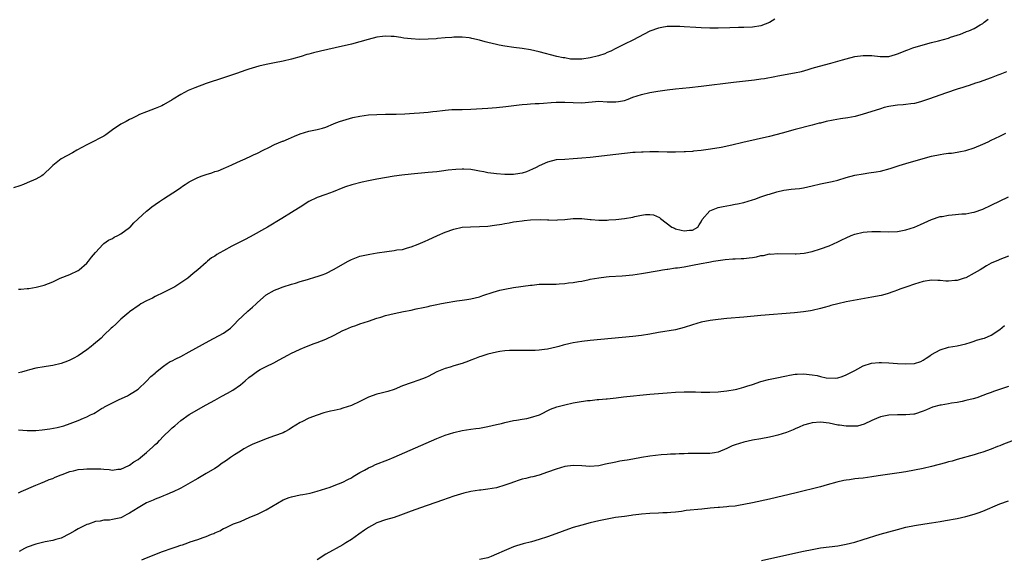
# Model space of a CAD drawing. Units: inches. Extents: x 2661000 to 2664000, y 1554000 to 1557000.
# Drawn here: x 2662707 to 2662938, y 1556443 to 1556570 of the extents above; entities that cross this region are included whole.
import ezdxf

# ---------------------------------------------------------------- set-up
doc = ezdxf.new("R2010")
doc.units = ezdxf.units.IN
doc.header["$MEASUREMENT"] = 0
doc.layers.add('LD26611554_10ft', color=52, linetype='Continuous')

msp = doc.modelspace()

# ---------------------------------------------------------------- linework, layer by layer
at = {"layer": 'LD26611554_10ft'}
for points, elevation in [([(2662884.27, 1556569.73), (2662883, 1556568.97), (2662881, 1556568.2), (2662879, 1556567.83), (2662877, 1556567.75), (2662875.75, 1556567.75), (2662873.72, 1556567.72), (2662871, 1556567.61), (2662869, 1556567.59), (2662867, 1556567.67), (2662865.74, 1556567.74), (2662863, 1556567.94), (2662861.99, 1556567.99), (2662861, 1556568.02), (2662860.02, 1556568.02), (2662859, 1556567.98), (2662857.8, 1556567.8), (2662857, 1556567.64), (2662855, 1556566.94), (2662851, 1556564.79), (2662849, 1556563.85), (2662847.31, 1556563), (2662847, 1556562.87), (2662845.79, 1556562.21), (2662845, 1556561.91), (2662844.4, 1556561.6), (2662842.9, 1556561.1), (2662841, 1556560.64), (2662839, 1556560.36), (2662838.34, 1556560.34), (2662837, 1556560.35), (2662836.38, 1556560.38), (2662835, 1556560.63), (2662834.65, 1556560.65), (2662833.19, 1556561), (2662829, 1556562.07), (2662827, 1556562.55), (2662825, 1556562.87), (2662823.08, 1556563.08), (2662821, 1556563.4), (2662819.65, 1556563.65), (2662819, 1556563.8), (2662818, 1556564), (2662817, 1556564.28), (2662816.39, 1556564.39), (2662815, 1556564.82), (2662813.23, 1556565.23), (2662813, 1556565.3), (2662812.65, 1556565.35), (2662811, 1556565.54), (2662809, 1556565.52), (2662808.56, 1556565.44), (2662807, 1556565.33), (2662805.17, 1556565.17), (2662804.87, 1556565.13), (2662803, 1556565.02), (2662801, 1556564.97), (2662799, 1556565.08), (2662797.29, 1556565.29), (2662796.57, 1556565.43), (2662795, 1556565.63), (2662794.31, 1556565.69), (2662793, 1556565.72), (2662792.32, 1556565.68), (2662791, 1556565.49), (2662788.97, 1556564.97), (2662787, 1556564.4), (2662785, 1556563.9), (2662781.24, 1556563), (2662777.76, 1556562.24), (2662776.14, 1556561.86), (2662775, 1556561.56), (2662774.57, 1556561.43), (2662773.25, 1556561), (2662771, 1556560.32), (2662769, 1556559.87), (2662767, 1556559.53), (2662765, 1556559.13), (2662763.3, 1556558.7), (2662761.77, 1556558.23), (2662761, 1556557.98), (2662760.25, 1556557.75), (2662758.11, 1556557), (2662755, 1556555.95), (2662751, 1556554.66), (2662748.34, 1556553.66), (2662746.78, 1556553), (2662745, 1556552.07), (2662743.2, 1556551), (2662743, 1556550.86), (2662741, 1556549.64), (2662740.57, 1556549.43), (2662739, 1556548.77), (2662737, 1556548.03), (2662735.35, 1556547.35), (2662734.61, 1556547), (2662733.55, 1556546.45), (2662733, 1556546.21), (2662732.23, 1556545.77), (2662731, 1556545.14), (2662729, 1556543.78), (2662727.42, 1556542.58), (2662727, 1556542.33), (2662725.6, 1556541.6), (2662725, 1556541.26), (2662723, 1556540.3), (2662720.68, 1556539), (2662719.62, 1556538.38), (2662716.99, 1556537), (2662715, 1556535.4), (2662714.57, 1556535), (2662713, 1556533.45), (2662712.76, 1556533.24), (2662712.41, 1556533), (2662711, 1556532.2), (2662709, 1556531.33), (2662708.15, 1556531), (2662707.3, 1556530.7), (2662705.82, 1556530.18)], 8220), ([(2662707, 1556506.47), (2662707.54, 1556506.46), (2662709, 1556506.61), (2662709.38, 1556506.62), (2662711.1, 1556506.9), (2662713, 1556507.4), (2662715, 1556508.18), (2662716.74, 1556509), (2662719, 1556509.91), (2662721, 1556510.85), (2662721.22, 1556511), (2662723, 1556512.52), (2662723.41, 1556513), (2662724.05, 1556513.95), (2662725, 1556515.06), (2662726.82, 1556517), (2662727, 1556517.15), (2662728.07, 1556517.93), (2662729, 1556518.36), (2662729.4, 1556518.6), (2662730.24, 1556519), (2662731, 1556519.41), (2662733, 1556520.89), (2662733.12, 1556521), (2662734.03, 1556521.97), (2662737, 1556524.76), (2662737.28, 1556525), (2662738.25, 1556525.75), (2662739, 1556526.3), (2662740.02, 1556527), (2662741, 1556527.62), (2662744.26, 1556529.74), (2662745, 1556530.3), (2662745.43, 1556530.57), (2662746.02, 1556531), (2662747, 1556531.63), (2662749, 1556532.61), (2662750.04, 1556533), (2662751, 1556533.33), (2662752.29, 1556533.71), (2662753, 1556533.99), (2662753.79, 1556534.21), (2662755, 1556534.76), (2662755.19, 1556534.81), (2662755.59, 1556535), (2662757, 1556535.6), (2662758.14, 1556536.14), (2662759, 1556536.5), (2662760.09, 1556537), (2662760.73, 1556537.27), (2662761, 1556537.42), (2662762.09, 1556537.91), (2662763, 1556538.34), (2662764.29, 1556539), (2662765.66, 1556539.66), (2662767, 1556540.35), (2662768.87, 1556541.13), (2662769, 1556541.17), (2662770.3, 1556541.7), (2662771, 1556541.96), (2662771.7, 1556542.3), (2662773, 1556542.84), (2662775, 1556543.51), (2662777, 1556543.88), (2662778.21, 1556544.21), (2662779, 1556544.41), (2662780.8, 1556545.2), (2662781, 1556545.26), (2662782.23, 1556545.77), (2662783.75, 1556546.25), (2662785.35, 1556546.65), (2662787, 1556546.98), (2662789, 1556547.28), (2662791, 1556547.4), (2662793, 1556547.43), (2662795.49, 1556547.49), (2662797.57, 1556547.57), (2662799.69, 1556547.69), (2662801, 1556547.76), (2662803, 1556547.93), (2662804.08, 1556548.08), (2662805, 1556548.17), (2662806.35, 1556548.35), (2662807, 1556548.42), (2662808.53, 1556548.53), (2662809, 1556548.55), (2662811, 1556548.59), (2662813, 1556548.66), (2662817, 1556548.86), (2662818.99, 1556548.99), (2662821.22, 1556549.22), (2662824.33, 1556549.67), (2662825, 1556549.71), (2662826.17, 1556549.83), (2662827, 1556549.85), (2662828.05, 1556549.95), (2662829, 1556549.97), (2662830.02, 1556550.02), (2662831.81, 1556550.19), (2662833, 1556550.25), (2662835, 1556550.27), (2662837, 1556550.18), (2662839, 1556550.14), (2662843, 1556550.47), (2662845, 1556550.39), (2662846.38, 1556550.38), (2662847, 1556550.33), (2662847.58, 1556550.42), (2662849, 1556550.7), (2662849.92, 1556551), (2662851, 1556551.41), (2662853, 1556552.09), (2662855, 1556552.56), (2662856.87, 1556552.87), (2662859, 1556553.17), (2662861, 1556553.39), (2662864.27, 1556553.73), (2662867, 1556554.05), (2662874.61, 1556555), (2662879.53, 1556555.53), (2662881, 1556555.71), (2662881.83, 1556555.83), (2662884.26, 1556556.26), (2662885, 1556556.42), (2662888.88, 1556557.12), (2662890.5, 1556557.5), (2662892.05, 1556557.95), (2662893, 1556558.25), (2662894.73, 1556558.73), (2662897.38, 1556559.38), (2662900.16, 1556560.16), (2662901, 1556560.44), (2662903, 1556560.97), (2662905, 1556561.23), (2662906.8, 1556561.2), (2662907, 1556561.21), (2662908.99, 1556561.01), (2662910.99, 1556561.01), (2662912.58, 1556561.42), (2662913, 1556561.57), (2662914.01, 1556561.99), (2662915, 1556562.38), (2662915.43, 1556562.57), (2662916.61, 1556563), (2662919, 1556563.69), (2662921, 1556564.23), (2662922.66, 1556564.66), (2662925, 1556565.3), (2662925.47, 1556565.47), (2662927.76, 1556566.24), (2662929, 1556566.75), (2662929.2, 1556566.8), (2662929.7, 1556567), (2662931, 1556567.54), (2662932.42, 1556568.42), (2662933, 1556568.72), (2662933.31, 1556569), (2662934.28, 1556569.72)], 8210), ([(2662938.58, 1556557.42), (2662937, 1556556.72), (2662936.57, 1556556.57), (2662935, 1556555.94), (2662932.15, 1556555), (2662931.31, 1556554.69), (2662929.82, 1556554.19), (2662929, 1556553.94), (2662928.3, 1556553.7), (2662927, 1556553.32), (2662924.48, 1556552.48), (2662920.3, 1556551), (2662919.36, 1556550.64), (2662918.39, 1556550.39), (2662917, 1556550), (2662916.14, 1556549.86), (2662915, 1556549.72), (2662914.32, 1556549.68), (2662913, 1556549.55), (2662912.49, 1556549.51), (2662911, 1556549.25), (2662909.92, 1556549), (2662909, 1556548.74), (2662905.72, 1556547.72), (2662905, 1556547.47), (2662903.08, 1556546.92), (2662901.41, 1556546.59), (2662899.66, 1556546.34), (2662897.94, 1556546.06), (2662896.27, 1556545.73), (2662895, 1556545.39), (2662894.68, 1556545.32), (2662893, 1556544.85), (2662889, 1556543.88), (2662886.02, 1556543), (2662883, 1556542.24), (2662876.79, 1556540.79), (2662874.2, 1556540.2), (2662871.66, 1556539.66), (2662869.22, 1556539.22), (2662867, 1556538.93), (2662865.22, 1556538.78), (2662865, 1556538.74), (2662863.36, 1556538.64), (2662863, 1556538.61), (2662861, 1556538.54), (2662859, 1556538.56), (2662857, 1556538.63), (2662855.37, 1556538.63), (2662855, 1556538.66), (2662853.43, 1556538.57), (2662853, 1556538.59), (2662851.55, 1556538.45), (2662851, 1556538.46), (2662849.7, 1556538.3), (2662849, 1556538.25), (2662845, 1556537.75), (2662843, 1556537.52), (2662841, 1556537.31), (2662839, 1556537.12), (2662837, 1556536.96), (2662835, 1556536.87), (2662833, 1556536.72), (2662831, 1556536.21), (2662829, 1556535.33), (2662828.3, 1556535), (2662827.44, 1556534.56), (2662826.04, 1556533.96), (2662825, 1556533.66), (2662824.47, 1556533.53), (2662823, 1556533.34), (2662821.35, 1556533.35), (2662821, 1556533.34), (2662819, 1556533.5), (2662818.41, 1556533.59), (2662817, 1556533.75), (2662816.06, 1556533.94), (2662815, 1556534.12), (2662814.23, 1556534.23), (2662813, 1556534.48), (2662811.4, 1556534.6), (2662811, 1556534.61), (2662809.48, 1556534.52), (2662807.69, 1556534.31), (2662806.09, 1556534.09), (2662805, 1556533.97), (2662803, 1556533.77), (2662799, 1556533.42), (2662796.8, 1556533.2), (2662795, 1556532.95), (2662791, 1556532.26), (2662789, 1556531.87), (2662787.55, 1556531.55), (2662785.08, 1556530.92), (2662783.59, 1556530.41), (2662783, 1556530.2), (2662780.74, 1556529.26), (2662779, 1556528.61), (2662777, 1556527.94), (2662775, 1556527.03), (2662773, 1556525.7), (2662772.6, 1556525.4), (2662771, 1556524.38), (2662768.71, 1556523), (2662765.32, 1556521), (2662761.26, 1556518.74), (2662759.96, 1556518.04), (2662757, 1556516.52), (2662755, 1556515.46), (2662754.17, 1556515), (2662753.45, 1556514.55), (2662753, 1556514.21), (2662752.24, 1556513.76), (2662751.29, 1556513), (2662751, 1556512.71), (2662749, 1556510.97), (2662747.91, 1556510.09), (2662746.63, 1556509), (2662745, 1556507.96), (2662743.59, 1556507), (2662741, 1556505.64), (2662739, 1556504.69), (2662738.37, 1556504.37), (2662737, 1556503.73), (2662735.68, 1556503), (2662735.27, 1556502.73), (2662733, 1556501.13), (2662732.83, 1556501), (2662731, 1556499.41), (2662730.56, 1556499), (2662729.78, 1556498.22), (2662729, 1556497.57), (2662728.73, 1556497.27), (2662727, 1556495.68), (2662726.32, 1556495), (2662724.56, 1556493.44), (2662724.03, 1556493), (2662723, 1556492.19), (2662721, 1556490.82), (2662719.82, 1556490.18), (2662719, 1556489.77), (2662718.45, 1556489.55), (2662716.96, 1556489.04), (2662715, 1556488.56), (2662714.51, 1556488.51), (2662713, 1556488.24), (2662711, 1556487.91), (2662709.52, 1556487.52), (2662709, 1556487.42), (2662707.68, 1556487), (2662707, 1556486.8)], 8200), ([(2662707, 1556473.51), (2662709, 1556473.33), (2662711, 1556473.35), (2662712.51, 1556473.49), (2662714.3, 1556473.7), (2662716, 1556474), (2662717.59, 1556474.41), (2662719.07, 1556474.93), (2662721, 1556475.64), (2662722.2, 1556476.2), (2662723, 1556476.52), (2662723.87, 1556477), (2662724.66, 1556477.34), (2662725, 1556477.57), (2662726.44, 1556478.44), (2662727, 1556478.75), (2662727.17, 1556478.83), (2662727.48, 1556479), (2662730.6, 1556480.6), (2662732.56, 1556481.44), (2662733, 1556481.75), (2662733.81, 1556482.19), (2662735, 1556483.03), (2662737, 1556484.89), (2662738.01, 1556485.99), (2662739, 1556486.77), (2662739.11, 1556486.89), (2662741, 1556488.43), (2662741.83, 1556489), (2662742.54, 1556489.46), (2662743, 1556489.66), (2662743.85, 1556490.15), (2662745, 1556490.69), (2662747, 1556491.73), (2662751.67, 1556494.33), (2662755, 1556496.1), (2662756.67, 1556497.33), (2662757, 1556497.59), (2662757.7, 1556498.3), (2662758.32, 1556499), (2662760.7, 1556501.3), (2662761.81, 1556502.19), (2662762.66, 1556503), (2662763, 1556503.35), (2662765, 1556505.1), (2662767, 1556506.25), (2662767.58, 1556506.42), (2662769, 1556506.96), (2662771, 1556507.62), (2662771.89, 1556507.89), (2662773, 1556508.26), (2662774.75, 1556508.75), (2662776.67, 1556509.33), (2662777, 1556509.39), (2662778.16, 1556509.84), (2662779, 1556510.11), (2662781, 1556511.1), (2662783, 1556512.3), (2662784.27, 1556513), (2662785, 1556513.42), (2662787, 1556514.16), (2662789.32, 1556514.68), (2662791.03, 1556514.97), (2662793.31, 1556515.31), (2662795, 1556515.48), (2662795.64, 1556515.64), (2662797, 1556515.78), (2662798.17, 1556516.17), (2662799, 1556516.35), (2662800.68, 1556517), (2662802.28, 1556517.72), (2662803, 1556518), (2662805.16, 1556519), (2662807, 1556519.82), (2662809, 1556520.53), (2662811, 1556520.96), (2662812.91, 1556521.09), (2662815, 1556521.13), (2662817, 1556521.22), (2662818.59, 1556521.41), (2662820.29, 1556521.71), (2662821, 1556521.87), (2662821.97, 1556522.03), (2662823, 1556522.23), (2662823.7, 1556522.3), (2662825, 1556522.5), (2662825.48, 1556522.52), (2662827, 1556522.7), (2662829.24, 1556522.76), (2662831, 1556522.66), (2662831.3, 1556522.7), (2662833, 1556522.65), (2662833.31, 1556522.69), (2662835, 1556522.78), (2662837, 1556522.97), (2662839, 1556522.98), (2662841, 1556522.77), (2662841.23, 1556522.77), (2662843, 1556522.59), (2662843.37, 1556522.63), (2662845, 1556522.61), (2662845.34, 1556522.66), (2662847, 1556522.77), (2662849.01, 1556522.99), (2662851, 1556523.35), (2662851.48, 1556523.48), (2662853, 1556523.78), (2662853.93, 1556523.93), (2662855, 1556523.96), (2662855.84, 1556523.84), (2662857.23, 1556523.23), (2662857.48, 1556523), (2662860.15, 1556521), (2662860.72, 1556520.72), (2662861, 1556520.56), (2662862.3, 1556520.3), (2662863, 1556520.08), (2662864.26, 1556520.26), (2662865, 1556520.3), (2662866.19, 1556521), (2662866.49, 1556521.51), (2662867, 1556522.26), (2662867.22, 1556522.78), (2662869, 1556524.77), (2662869.42, 1556525), (2662871, 1556525.6), (2662872.18, 1556525.82), (2662873, 1556526.01), (2662873.89, 1556526.11), (2662875, 1556526.35), (2662875.55, 1556526.45), (2662877, 1556526.78), (2662879, 1556527.37), (2662879.56, 1556527.56), (2662881, 1556528.09), (2662882.61, 1556528.61), (2662883, 1556528.75), (2662884.75, 1556529.25), (2662886.38, 1556529.62), (2662887, 1556529.69), (2662888.11, 1556529.89), (2662889, 1556529.93), (2662890.05, 1556530.05), (2662891, 1556530.21), (2662893, 1556530.63), (2662895, 1556531.11), (2662897.7, 1556531.7), (2662899, 1556532.02), (2662901, 1556532.59), (2662903, 1556533.14), (2662905, 1556533.51), (2662906.32, 1556533.68), (2662908.04, 1556533.96), (2662909, 1556534.14), (2662911.27, 1556534.73), (2662913.44, 1556535.44), (2662915, 1556535.93), (2662919, 1556537.07), (2662921, 1556537.63), (2662923, 1556538.03), (2662923.87, 1556538.13), (2662925, 1556538.31), (2662925.65, 1556538.35), (2662927, 1556538.57), (2662927.4, 1556538.6), (2662929.05, 1556538.95), (2662931, 1556539.55), (2662933, 1556540.42), (2662934.24, 1556541), (2662935, 1556541.33), (2662937, 1556542.31), (2662937.45, 1556542.55), (2662938.41, 1556543)], 8190), ([(2662707, 1556458.75), (2662707.6, 1556459), (2662711, 1556460.52), (2662712.19, 1556461), (2662712.75, 1556461.25), (2662713, 1556461.32), (2662714.15, 1556461.85), (2662715, 1556462.07), (2662715.59, 1556462.41), (2662717, 1556462.91), (2662717.2, 1556463), (2662719, 1556463.68), (2662719.83, 1556463.83), (2662721, 1556464.15), (2662722.23, 1556464.23), (2662723, 1556464.33), (2662725, 1556464.36), (2662726.31, 1556464.32), (2662727, 1556464.25), (2662728.21, 1556464.21), (2662729, 1556464.06), (2662730.23, 1556464.23), (2662731, 1556464.27), (2662732.85, 1556465.15), (2662733, 1556465.2), (2662734.03, 1556465.97), (2662735, 1556466.52), (2662735.61, 1556467), (2662737, 1556468.15), (2662738.48, 1556469.52), (2662739, 1556470.05), (2662739.53, 1556470.47), (2662740, 1556471), (2662741, 1556472.03), (2662742.55, 1556473.45), (2662743, 1556473.94), (2662743.61, 1556474.39), (2662745, 1556475.68), (2662747, 1556477.05), (2662751, 1556479.35), (2662753, 1556480.47), (2662754.66, 1556481.34), (2662755.95, 1556482.05), (2662757.21, 1556482.79), (2662759, 1556484.04), (2662760.11, 1556485), (2662761, 1556485.72), (2662761.74, 1556486.26), (2662762.67, 1556487), (2662763, 1556487.24), (2662763.59, 1556487.59), (2662765, 1556488.35), (2662766.8, 1556489.2), (2662768.08, 1556489.92), (2662770.07, 1556491), (2662771, 1556491.48), (2662771.85, 1556491.85), (2662773, 1556492.39), (2662774.47, 1556493), (2662776.28, 1556493.72), (2662777, 1556493.96), (2662779, 1556494.72), (2662781, 1556495.68), (2662783, 1556496.73), (2662783.66, 1556497), (2662785, 1556497.65), (2662786.03, 1556497.97), (2662787, 1556498.3), (2662789, 1556498.93), (2662791, 1556499.63), (2662791.89, 1556499.89), (2662793, 1556500.24), (2662795, 1556500.76), (2662797.22, 1556501.22), (2662799, 1556501.55), (2662800.2, 1556501.8), (2662801.83, 1556502.17), (2662803, 1556502.41), (2662803.46, 1556502.54), (2662805, 1556502.83), (2662805.71, 1556503), (2662807, 1556503.25), (2662809.73, 1556503.73), (2662811, 1556503.87), (2662812.06, 1556504.06), (2662813, 1556504.15), (2662815, 1556504.67), (2662815.83, 1556505), (2662818.22, 1556505.78), (2662819, 1556506.01), (2662819.79, 1556506.21), (2662821, 1556506.47), (2662823, 1556506.81), (2662827, 1556507.38), (2662827.42, 1556507.42), (2662829, 1556507.6), (2662829.6, 1556507.6), (2662831, 1556507.64), (2662833, 1556507.62), (2662833.69, 1556507.69), (2662835, 1556507.75), (2662835.91, 1556507.91), (2662837, 1556508.02), (2662838.28, 1556508.28), (2662839, 1556508.36), (2662840.74, 1556508.74), (2662841, 1556508.77), (2662843, 1556509.14), (2662844.69, 1556509.31), (2662845.4, 1556509.4), (2662848.46, 1556509.54), (2662851, 1556509.77), (2662853, 1556510.08), (2662857.14, 1556510.86), (2662857.92, 1556511), (2662859, 1556511.17), (2662859.17, 1556511.17), (2662861, 1556511.41), (2662861.46, 1556511.46), (2662863, 1556511.67), (2662865, 1556512.04), (2662867, 1556512.46), (2662868.82, 1556512.81), (2662869.88, 1556513), (2662872.63, 1556513.37), (2662874.44, 1556513.56), (2662875, 1556513.55), (2662876.36, 1556513.64), (2662877, 1556513.65), (2662878.24, 1556513.76), (2662879, 1556513.9), (2662879.99, 1556514.01), (2662881, 1556514.33), (2662881.63, 1556514.37), (2662883, 1556514.69), (2662883.32, 1556514.68), (2662885, 1556514.81), (2662889, 1556514.73), (2662889.26, 1556514.74), (2662891.12, 1556514.88), (2662893, 1556515.29), (2662895, 1556515.89), (2662897, 1556516.61), (2662899, 1556517.53), (2662899.96, 1556518.04), (2662901, 1556518.51), (2662902.19, 1556519), (2662903, 1556519.3), (2662905, 1556519.8), (2662905.87, 1556519.87), (2662907, 1556519.99), (2662907.95, 1556519.95), (2662909, 1556519.94), (2662911, 1556519.86), (2662913, 1556519.95), (2662915, 1556520.33), (2662917, 1556521), (2662918.37, 1556521.63), (2662921, 1556522.77), (2662923, 1556523.44), (2662923.5, 1556523.51), (2662925, 1556523.8), (2662925.86, 1556523.86), (2662928.09, 1556524.09), (2662929, 1556524.13), (2662930.43, 1556524.43), (2662931, 1556524.51), (2662933, 1556525.21), (2662935, 1556526.12), (2662939, 1556528.08)], 8180), ([(2662939, 1556514.15), (2662937, 1556513.37), (2662936.72, 1556513.28), (2662935, 1556512.53), (2662933.88, 1556511.88), (2662933, 1556511.4), (2662932.39, 1556511), (2662931, 1556510.17), (2662929, 1556509.13), (2662928.62, 1556509), (2662927, 1556508.51), (2662926.44, 1556508.44), (2662925, 1556508.34), (2662924.35, 1556508.35), (2662923, 1556508.5), (2662922.5, 1556508.5), (2662921, 1556508.57), (2662919, 1556508.22), (2662917, 1556507.61), (2662915.19, 1556507), (2662913.58, 1556506.42), (2662913, 1556506.19), (2662912.12, 1556505.88), (2662910.62, 1556505.38), (2662909.19, 1556505), (2662907, 1556504.54), (2662901, 1556503.44), (2662899.01, 1556502.99), (2662897.42, 1556502.58), (2662897, 1556502.45), (2662895.85, 1556502.15), (2662895, 1556501.9), (2662893, 1556501.43), (2662892.64, 1556501.36), (2662891, 1556501.11), (2662888.89, 1556500.89), (2662881, 1556500.24), (2662877, 1556499.85), (2662873, 1556499.54), (2662871, 1556499.32), (2662869.07, 1556499.07), (2662867, 1556498.68), (2662865, 1556498.1), (2662863, 1556497.44), (2662861, 1556496.94), (2662857, 1556496.27), (2662855, 1556495.89), (2662853, 1556495.58), (2662851, 1556495.35), (2662841, 1556494.39), (2662839, 1556494.18), (2662837, 1556493.87), (2662836.28, 1556493.72), (2662834.68, 1556493.32), (2662833.64, 1556493), (2662833, 1556492.83), (2662831, 1556492.39), (2662830.29, 1556492.29), (2662829, 1556492.15), (2662828.08, 1556492.08), (2662826.04, 1556492.04), (2662825, 1556492.08), (2662823, 1556492.09), (2662822.06, 1556492.06), (2662821, 1556491.97), (2662819.82, 1556491.82), (2662819, 1556491.68), (2662817, 1556491.22), (2662815.34, 1556490.66), (2662815, 1556490.57), (2662813.88, 1556490.12), (2662813, 1556489.82), (2662812.42, 1556489.58), (2662811, 1556489.06), (2662809, 1556488.44), (2662808.14, 1556488.14), (2662807, 1556487.85), (2662805, 1556487.04), (2662803, 1556486.01), (2662802.3, 1556485.7), (2662800.85, 1556485.15), (2662799, 1556484.53), (2662797, 1556483.76), (2662795.03, 1556482.97), (2662793.53, 1556482.47), (2662791.95, 1556482.05), (2662791, 1556481.83), (2662789, 1556481.13), (2662787, 1556480.12), (2662785, 1556479.19), (2662783, 1556478.53), (2662782.36, 1556478.36), (2662781, 1556478.04), (2662780.14, 1556477.86), (2662778.57, 1556477.43), (2662777, 1556476.93), (2662775, 1556476.19), (2662773.37, 1556475.37), (2662773, 1556475.2), (2662771, 1556473.93), (2662770.42, 1556473.58), (2662769.39, 1556473), (2662769, 1556472.81), (2662767, 1556472.04), (2662765, 1556471.34), (2662763.3, 1556470.7), (2662761.92, 1556470.08), (2662761, 1556469.64), (2662759.83, 1556469), (2662759, 1556468.5), (2662757.63, 1556467.63), (2662756.68, 1556467), (2662755.71, 1556466.29), (2662754.51, 1556465.49), (2662753.85, 1556465), (2662753, 1556464.41), (2662751, 1556463.23), (2662749, 1556462.1), (2662748.32, 1556461.68), (2662745, 1556459.77), (2662743.11, 1556458.89), (2662743, 1556458.86), (2662741.72, 1556458.29), (2662741, 1556458.04), (2662740.29, 1556457.71), (2662739, 1556457.23), (2662738.55, 1556457), (2662737, 1556456.34), (2662735, 1556455.23), (2662733, 1556453.95), (2662732.36, 1556453.64), (2662731.25, 1556453), (2662731, 1556452.89), (2662729, 1556452.45), (2662728.34, 1556452.34), (2662727, 1556452.28), (2662726.08, 1556452.08), (2662725, 1556451.96), (2662723.4, 1556451.4), (2662723, 1556451.29), (2662721.46, 1556450.54), (2662721, 1556450.29), (2662720.18, 1556449.82), (2662718.93, 1556449.07), (2662717, 1556448.11), (2662715.76, 1556447.76), (2662715, 1556447.51), (2662713.2, 1556447.2), (2662712.25, 1556447), (2662711, 1556446.71), (2662709, 1556445.96), (2662708.36, 1556445.64), (2662707.16, 1556445)], 8170), ([(2662735.9, 1556443), (2662737, 1556443.49), (2662740.71, 1556445), (2662743, 1556445.75), (2662743.96, 1556446.04), (2662745, 1556446.44), (2662745.45, 1556446.55), (2662746.63, 1556447), (2662747.19, 1556447.19), (2662749, 1556447.74), (2662750.23, 1556448.23), (2662751, 1556448.47), (2662752.19, 1556449), (2662752.78, 1556449.22), (2662753, 1556449.36), (2662754.17, 1556449.83), (2662755, 1556450.34), (2662755.48, 1556450.52), (2662756.44, 1556451), (2662757.41, 1556451.41), (2662759, 1556452.03), (2662761.23, 1556453), (2662763, 1556453.72), (2662765, 1556454.69), (2662769, 1556457.04), (2662770.41, 1556457.59), (2662771, 1556457.79), (2662773, 1556458.22), (2662773.66, 1556458.34), (2662775.34, 1556458.66), (2662777, 1556459.07), (2662780.05, 1556460.05), (2662781, 1556460.41), (2662783, 1556461.19), (2662784.14, 1556461.86), (2662785, 1556462.26), (2662785.45, 1556462.55), (2662786.22, 1556463), (2662787, 1556463.5), (2662788.06, 1556464.06), (2662789, 1556464.59), (2662789.96, 1556465), (2662790.68, 1556465.32), (2662793.57, 1556466.43), (2662795, 1556467.04), (2662805, 1556471.45), (2662807, 1556472.25), (2662809, 1556472.89), (2662811, 1556473.32), (2662813, 1556473.63), (2662814.21, 1556473.79), (2662815, 1556473.9), (2662817, 1556474.25), (2662819, 1556474.71), (2662820.16, 1556475), (2662821, 1556475.23), (2662823, 1556475.65), (2662823.74, 1556475.73), (2662825, 1556475.94), (2662826.15, 1556476.15), (2662827, 1556476.33), (2662829.13, 1556477), (2662831.7, 1556478.3), (2662833.17, 1556478.83), (2662835, 1556479.34), (2662837, 1556479.78), (2662837.96, 1556479.96), (2662840.35, 1556480.35), (2662841, 1556480.39), (2662842.58, 1556480.58), (2662843, 1556480.56), (2662844.74, 1556480.74), (2662845, 1556480.74), (2662847.06, 1556481), (2662848.81, 1556481.19), (2662855, 1556481.85), (2662857, 1556482.03), (2662859, 1556482.17), (2662861, 1556482.29), (2662863, 1556482.37), (2662865, 1556482.36), (2662865.63, 1556482.37), (2662867, 1556482.29), (2662867.67, 1556482.33), (2662869, 1556482.29), (2662871, 1556482.39), (2662871.57, 1556482.43), (2662873, 1556482.59), (2662875, 1556482.92), (2662875.32, 1556483), (2662877, 1556483.48), (2662877.69, 1556483.69), (2662879, 1556484.14), (2662881, 1556484.77), (2662882.76, 1556485.24), (2662884.38, 1556485.62), (2662887, 1556486.16), (2662887.71, 1556486.29), (2662889, 1556486.5), (2662889.47, 1556486.53), (2662891, 1556486.58), (2662893, 1556486.37), (2662894.18, 1556486.19), (2662895, 1556485.98), (2662896.31, 1556485.69), (2662898.42, 1556485.58), (2662899, 1556485.68), (2662900.02, 1556485.98), (2662901, 1556486.33), (2662902.26, 1556487), (2662903, 1556487.42), (2662903.75, 1556487.75), (2662905, 1556488.44), (2662906.93, 1556489.07), (2662908.71, 1556489.28), (2662909, 1556489.28), (2662909.25, 1556489.25), (2662911, 1556489.17), (2662913, 1556489), (2662915, 1556488.92), (2662917, 1556488.99), (2662918.47, 1556489.53), (2662919, 1556489.8), (2662919.7, 1556490.3), (2662920.82, 1556491), (2662921, 1556491.13), (2662923, 1556492.24), (2662925, 1556492.83), (2662927, 1556493.16), (2662929, 1556493.6), (2662930.04, 1556493.96), (2662931, 1556494.25), (2662931.54, 1556494.46), (2662933, 1556494.87), (2662933.38, 1556495), (2662935, 1556495.68), (2662937, 1556496.96), (2662938.08, 1556497.92)], 8160), ([(2662939, 1556483.67), (2662935.53, 1556482.47), (2662935, 1556482.26), (2662934.07, 1556481.93), (2662933, 1556481.5), (2662931.59, 1556481), (2662930.76, 1556480.76), (2662929, 1556480.32), (2662928.15, 1556480.15), (2662927, 1556479.92), (2662925.7, 1556479.7), (2662925, 1556479.6), (2662923.29, 1556479.29), (2662923, 1556479.26), (2662921.23, 1556478.77), (2662919.8, 1556478.2), (2662919, 1556477.83), (2662917, 1556477.18), (2662916.85, 1556477.15), (2662915, 1556476.98), (2662913, 1556477), (2662911, 1556476.91), (2662909, 1556476.5), (2662908.13, 1556476.13), (2662907, 1556475.67), (2662905.21, 1556474.79), (2662903.63, 1556474.37), (2662903, 1556474.31), (2662901.7, 1556474.3), (2662901, 1556474.32), (2662899.44, 1556474.56), (2662899, 1556474.59), (2662897, 1556475.01), (2662895, 1556475.3), (2662893, 1556475.15), (2662892.45, 1556475), (2662891, 1556474.54), (2662889.93, 1556474.07), (2662889, 1556473.69), (2662888.53, 1556473.47), (2662887.37, 1556473), (2662887, 1556472.86), (2662885, 1556472.24), (2662884.03, 1556472.03), (2662883, 1556471.77), (2662881, 1556471.39), (2662879, 1556471.03), (2662877, 1556470.62), (2662875, 1556470), (2662874.29, 1556469.71), (2662873, 1556469.07), (2662871, 1556468.28), (2662870.09, 1556468.1), (2662869, 1556467.95), (2662867.91, 1556467.91), (2662867, 1556467.95), (2662865.93, 1556467.93), (2662865, 1556467.94), (2662863.91, 1556467.91), (2662863, 1556467.87), (2662861.86, 1556467.86), (2662861, 1556467.8), (2662859.79, 1556467.79), (2662859, 1556467.71), (2662857.64, 1556467.64), (2662855, 1556467.31), (2662853, 1556466.96), (2662851, 1556466.59), (2662849.62, 1556466.38), (2662849, 1556466.26), (2662847.9, 1556466.1), (2662847, 1556465.91), (2662846.22, 1556465.78), (2662845, 1556465.48), (2662844.58, 1556465.42), (2662843, 1556465.05), (2662840.9, 1556464.9), (2662839, 1556465.03), (2662837, 1556465.14), (2662835, 1556464.87), (2662833, 1556464.25), (2662831, 1556463.53), (2662829, 1556462.88), (2662827.53, 1556462.47), (2662827, 1556462.37), (2662825.91, 1556462.09), (2662825, 1556461.9), (2662824.3, 1556461.7), (2662823, 1556461.24), (2662822.4, 1556461), (2662821, 1556460.5), (2662819, 1556459.92), (2662817, 1556459.57), (2662815.37, 1556459.37), (2662815, 1556459.34), (2662813, 1556459.04), (2662811.33, 1556458.67), (2662809.8, 1556458.2), (2662809, 1556457.93), (2662806.37, 1556457), (2662801.23, 1556455.23), (2662799, 1556454.43), (2662796.53, 1556453.47), (2662795, 1556452.96), (2662793, 1556452.37), (2662791, 1556451.68), (2662789.69, 1556451), (2662789, 1556450.6), (2662788.07, 1556449.93), (2662786.72, 1556449), (2662785, 1556447.77), (2662783.71, 1556447), (2662783, 1556446.53), (2662779, 1556444.32), (2662776.95, 1556443)], 8150), ([(2662941, 1556471.32), (2662937.88, 1556470.12), (2662937, 1556469.74), (2662936.45, 1556469.55), (2662934.95, 1556468.95), (2662933, 1556468.25), (2662931.9, 1556467.9), (2662931, 1556467.59), (2662927, 1556466.51), (2662925.83, 1556466.17), (2662925, 1556465.95), (2662924.26, 1556465.74), (2662921, 1556464.86), (2662919, 1556464.4), (2662917, 1556464), (2662915, 1556463.64), (2662913.38, 1556463.38), (2662909, 1556462.77), (2662907.49, 1556462.51), (2662907, 1556462.44), (2662905, 1556462.18), (2662903.89, 1556462.11), (2662903, 1556461.99), (2662901.77, 1556461.77), (2662901, 1556461.7), (2662900.4, 1556461.6), (2662898.81, 1556461.19), (2662896.55, 1556460.55), (2662895, 1556460.13), (2662889.28, 1556458.72), (2662883, 1556457.23), (2662879, 1556456.34), (2662877, 1556455.94), (2662875.75, 1556455.75), (2662875, 1556455.62), (2662873.48, 1556455.48), (2662873, 1556455.41), (2662871.29, 1556455.29), (2662871, 1556455.25), (2662869.08, 1556455.08), (2662867.13, 1556454.87), (2662863.46, 1556454.54), (2662862.36, 1556454.36), (2662861, 1556454.21), (2662859.87, 1556454.13), (2662859, 1556454.02), (2662858, 1556454), (2662857, 1556453.94), (2662855, 1556453.88), (2662853, 1556453.71), (2662852.39, 1556453.61), (2662851, 1556453.46), (2662850.6, 1556453.4), (2662849, 1556453.2), (2662846.9, 1556452.9), (2662845, 1556452.56), (2662843, 1556452.15), (2662841, 1556451.68), (2662839, 1556451.17), (2662837, 1556450.59), (2662835, 1556449.87), (2662834.38, 1556449.62), (2662832.92, 1556449.08), (2662831, 1556448.39), (2662829, 1556447.75), (2662827.26, 1556447.26), (2662825.26, 1556446.74), (2662823.71, 1556446.29), (2662823, 1556446.03), (2662820.85, 1556445.15), (2662819, 1556444.3), (2662817.8, 1556443.8), (2662817, 1556443.49), (2662815, 1556443.08)], 8140), ([(2662881.17, 1556442.83), (2662888.49, 1556444.49), (2662891, 1556445.04), (2662893, 1556445.45), (2662895, 1556445.79), (2662899, 1556446.31), (2662901, 1556446.65), (2662903, 1556447.14), (2662905, 1556447.74), (2662908.97, 1556449), (2662911, 1556449.6), (2662913, 1556450.15), (2662915, 1556450.65), (2662917, 1556451.05), (2662919.42, 1556451.42), (2662921, 1556451.65), (2662923, 1556451.99), (2662924.24, 1556452.24), (2662927, 1556452.73), (2662929, 1556453.16), (2662931, 1556453.72), (2662931.96, 1556454.04), (2662933, 1556454.43), (2662937, 1556456.13), (2662939, 1556456.86)], 8130)]:
    msp.add_lwpolyline(points, dxfattribs=dict(at, elevation=elevation))

doc.saveas('drawing.dxf')
